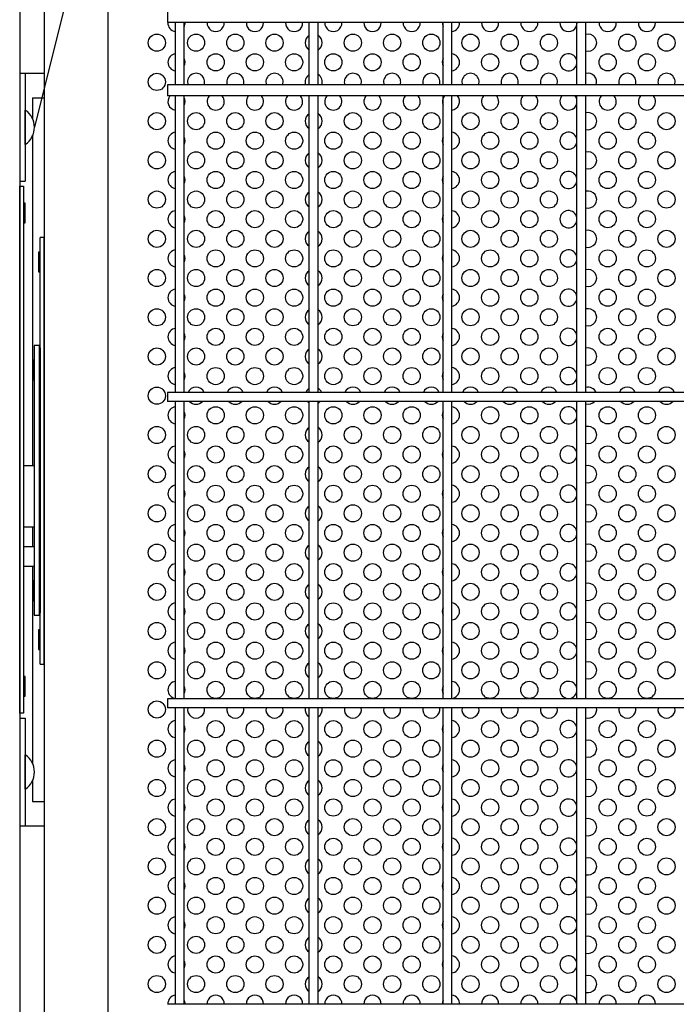
# Model space of a CAD drawing. Units: millimetres. Extents: x 91 to 7511, y 33 to 5271.
# Drawn here: x 2226 to 2494, y 421 to 823 of the extents above; entities that cross this region are included whole.
import ezdxf

# ---------------------------------------------------------------- set-up
doc = ezdxf.new("R2010")
doc.units = ezdxf.units.MM
doc.header["$LTSCALE"] = 200
for name, color, linetype in [('HATCH', 2, 'Continuous'), ('MOJI', 6, 'Continuous'), ('SJC', 1, 'Continuous'), ('SUNPOU', 4, 'Continuous')]:
    doc.layers.add(name, color=color, linetype=linetype)

msp = doc.modelspace()

# ---------------------------------------------------------------- linework, layer by layer
at = {"layer": 'HATCH'}
for p, q in [((2228.43851, 771.64236), (2228.43851, 785.64236)), ((2234.03851, 689.64236), (2232.03851, 689.64236)), ((2232.03851, 689.64236), (2232.03851, 579.64236)), ((2234.03851, 689.64236), (2234.03851, 579.64236)), ((2234.03851, 688.64236), (2234.53851, 688.64236)), ((2234.53851, 688.64236), (2234.53851, 580.64236)), ((2234.03851, 669.64124), (2234.53851, 669.64124)), ((2227.73851, 640.64236), (2232.03851, 640.64236)), ((2227.73851, 615.64236), (2232.03851, 615.64236)), ((2227.73851, 607.64236), (2232.03851, 607.64236)), ((2227.73851, 599.64236), (2232.03851, 599.64236)), ((2234.03851, 599.64236), (2234.53851, 599.64236)), ((2232.03851, 579.64236), (2234.03851, 579.64236)), ((2234.03851, 580.64236), (2234.53851, 580.64236)), ((2228.43851, 508.64012), (2228.43851, 522.64012))]:
    msp.add_line(p, q, dxfattribs=at)
for centre in [(2223.66689, 778.64236), (2223.66689, 515.64012)]:
    msp.add_arc(centre, 8.47162, 304.2806986, 55.7193014, dxfattribs=at)
at = {"layer": 'MOJI'}
for p, q in [((2262.13851, 906.14236), (2262.13851, 320.14236)), ((2226.13851, 539.64236), (2226.13851, 754.64236)), ((2226.13851, 754.64236), (2227.73851, 754.64236)), ((2227.73851, 754.64236), (2227.73851, 539.64236)), ((2227.73851, 747.64236), (2227.73851, 739.64236)), ((2228.43851, 747.64236), (2227.73851, 747.64236)), ((2228.43851, 739.64236), (2228.43851, 747.64236)), ((2227.73851, 739.64236), (2228.43851, 739.64236)), ((2234.53851, 559.64236), (2234.53851, 733.64236)), ((2236.13851, 733.64236), (2234.53851, 733.64236)), ((2236.13851, 559.64236), (2236.13851, 733.64236)), ((2233.83851, 727.64236), (2233.83851, 719.64236)), ((2234.53851, 727.64236), (2233.83851, 727.64236)), ((2234.53851, 719.64236), (2234.53851, 727.64236)), ((2233.83851, 719.64236), (2234.53851, 719.64236)), ((2231.73851, 683.64236), (2231.73851, 675.64236)), ((2232.03851, 683.64236), (2231.73851, 683.64236)), ((2232.03851, 675.64236), (2232.03851, 683.64236)), ((2231.73851, 675.64236), (2232.03851, 675.64236)), ((2231.73851, 593.64236), (2231.73851, 585.64236)), ((2232.03851, 593.64236), (2231.73851, 593.64236)), ((2232.03851, 585.64236), (2232.03851, 593.64236)), ((2231.73851, 585.64236), (2232.03851, 585.64236)), ((2233.83851, 573.64236), (2233.83851, 565.64236)), ((2234.53851, 573.64236), (2233.83851, 573.64236)), ((2234.53851, 565.64236), (2234.53851, 573.64236)), ((2233.83851, 565.64236), (2234.53851, 565.64236)), ((2234.53851, 559.64236), (2236.13851, 559.64236)), ((2228.43851, 554.64012), (2227.73851, 554.64012)), ((2227.73851, 554.64012), (2227.73851, 546.64012)), ((2228.43851, 546.64012), (2228.43851, 554.64012)), ((2227.73851, 546.64012), (2228.43851, 546.64012)), ((2227.73851, 539.64236), (2226.13851, 539.64236))]:
    msp.add_line(p, q, dxfattribs=at)
for centre in [(2282.13851, 813.14236), (2298.13851, 813.14236), (2314.13851, 813.14236), (2330.13851, 813.14236), (2362.13851, 813.14236), (2378.13851, 813.14236), (2394.13851, 813.14236), (2410.13851, 813.14236), (2426.13851, 813.14236), (2442.13851, 813.14236), (2474.13851, 813.14236), (2490.13851, 813.14236), (2306.13851, 805.14236), (2322.13851, 805.14236), (2338.13851, 805.14236), (2354.13851, 805.14236), (2370.13851, 805.14236), (2386.13851, 805.14236), (2418.13851, 805.14236), (2434.13851, 805.14236), (2466.13851, 805.14236), (2482.13851, 805.14236), (2282.13851, 797.14236), (2282.13851, 781.14236), (2298.13851, 781.14236), (2314.13851, 781.14236), (2330.13851, 781.14236), (2362.13851, 781.14236), (2378.13851, 781.14236), (2394.13851, 781.14236), (2410.13851, 781.14236), (2426.13851, 781.14236), (2442.13851, 781.14236), (2474.13851, 781.14236), (2490.13851, 781.14236), (2306.13851, 773.14236), (2322.13851, 773.14236), (2338.13851, 773.14236), (2354.13851, 773.14236), (2370.13851, 773.14236), (2386.13851, 773.14236), (2418.13851, 773.14236), (2434.13851, 773.14236), (2466.13851, 773.14236), (2482.13851, 773.14236), (2282.13851, 765.14236), (2298.13851, 765.14236), (2314.13851, 765.14236), (2330.13851, 765.14236), (2362.13851, 765.14236), (2378.13851, 765.14236), (2394.13851, 765.14236), (2410.13851, 765.14236), (2426.13851, 765.14236), (2442.13851, 765.14236), (2474.13851, 765.14236), (2490.13851, 765.14236), (2306.13851, 757.14236), (2322.13851, 757.14236), (2338.13851, 757.14236), (2354.13851, 757.14236), (2370.13851, 757.14236), (2386.13851, 757.14236), (2418.13851, 757.14236), (2434.13851, 757.14236), (2466.13851, 757.14236), (2482.13851, 757.14236), (2282.13851, 749.14236), (2298.13851, 749.14236), (2314.13851, 749.14236), (2330.13851, 749.14236), (2362.13851, 749.14236), (2378.13851, 749.14236), (2394.13851, 749.14236), (2410.13851, 749.14236), (2426.13851, 749.14236), (2442.13851, 749.14236), (2474.13851, 749.14236), (2490.13851, 749.14236), (2306.13851, 741.14236), (2322.13851, 741.14236), (2338.13851, 741.14236), (2354.13851, 741.14236), (2370.13851, 741.14236), (2386.13851, 741.14236), (2418.13851, 741.14236), (2434.13851, 741.14236), (2466.13851, 741.14236), (2482.13851, 741.14236), (2282.13851, 733.14236), (2298.13851, 733.14236), (2314.13851, 733.14236), (2330.13851, 733.14236), (2362.13851, 733.14236), (2378.13851, 733.14236), (2394.13851, 733.14236), (2410.13851, 733.14236), (2426.13851, 733.14236), (2442.13851, 733.14236), (2474.13851, 733.14236), (2490.13851, 733.14236), (2306.13851, 725.14236), (2322.13851, 725.14236), (2338.13851, 725.14236), (2354.13851, 725.14236), (2370.13851, 725.14236), (2386.13851, 725.14236), (2418.13851, 725.14236), (2434.13851, 725.14236), (2466.13851, 725.14236), (2482.13851, 725.14236), (2282.13851, 717.14236), (2298.13851, 717.14236), (2314.13851, 717.14236), (2330.13851, 717.14236), (2362.13851, 717.14236), (2378.13851, 717.14236), (2394.13851, 717.14236), (2410.13851, 717.14236), (2426.13851, 717.14236), (2442.13851, 717.14236), (2474.13851, 717.14236), (2490.13851, 717.14236), (2306.13851, 709.14236), (2322.13851, 709.14236), (2338.13851, 709.14236), (2354.13851, 709.14236), (2370.13851, 709.14236), (2386.13851, 709.14236), (2418.13851, 709.14236), (2434.13851, 709.14236), (2466.13851, 709.14236), (2482.13851, 709.14236), (2282.13851, 701.14236), (2298.13851, 701.14236), (2314.13851, 701.14236), (2330.13851, 701.14236), (2362.13851, 701.14236), (2378.13851, 701.14236), (2394.13851, 701.14236), (2410.13851, 701.14236), (2426.13851, 701.14236), (2442.13851, 701.14236), (2474.13851, 701.14236), (2490.13851, 701.14236), (2306.13851, 693.14236), (2322.13851, 693.14236), (2338.13851, 693.14236), (2354.13851, 693.14236), (2370.13851, 693.14236), (2386.13851, 693.14236), (2418.13851, 693.14236), (2434.13851, 693.14236), (2466.13851, 693.14236), (2482.13851, 693.14236), (2282.13851, 685.14236), (2298.13851, 685.14236), (2314.13851, 685.14236), (2330.13851, 685.14236), (2362.13851, 685.14236), (2378.13851, 685.14236), (2394.13851, 685.14236), (2410.13851, 685.14236), (2426.13851, 685.14236), (2442.13851, 685.14236), (2474.13851, 685.14236), (2490.13851, 685.14236), (2306.13851, 677.14236), (2322.13851, 677.14236), (2338.13851, 677.14236), (2354.13851, 677.14236), (2370.13851, 677.14236), (2386.13851, 677.14236), (2418.13851, 677.14236), (2434.13851, 677.14236), (2466.13851, 677.14236), (2482.13851, 677.14236), (2282.13851, 669.14236), (2306.13851, 661.14236), (2322.13851, 661.14236), (2338.13851, 661.14236), (2354.13851, 661.14236), (2370.13851, 661.14236), (2386.13851, 661.14236), (2418.13851, 661.14236), (2434.13851, 661.14236), (2466.13851, 661.14236), (2482.13851, 661.14236), (2282.13851, 653.14236), (2298.13851, 653.14236), (2314.13851, 653.14236), (2330.13851, 653.14236), (2362.13851, 653.14236), (2378.13851, 653.14236), (2394.13851, 653.14236), (2410.13851, 653.14236), (2426.13851, 653.14236), (2442.13851, 653.14236), (2474.13851, 653.14236), (2490.13851, 653.14236), (2306.13851, 645.14236), (2322.13851, 645.14236), (2338.13851, 645.14236), (2354.13851, 645.14236), (2370.13851, 645.14236), (2386.13851, 645.14236), (2418.13851, 645.14236), (2434.13851, 645.14236), (2466.13851, 645.14236), (2482.13851, 645.14236), (2282.13851, 637.14236), (2298.13851, 637.14236), (2314.13851, 637.14236), (2330.13851, 637.14236), (2362.13851, 637.14236), (2378.13851, 637.14236), (2394.13851, 637.14236), (2410.13851, 637.14236), (2426.13851, 637.14236), (2442.13851, 637.14236), (2474.13851, 637.14236), (2490.13851, 637.14236), (2306.13851, 629.14236), (2322.13851, 629.14236), (2338.13851, 629.14236), (2354.13851, 629.14236), (2370.13851, 629.14236), (2386.13851, 629.14236), (2418.13851, 629.14236), (2434.13851, 629.14236), (2466.13851, 629.14236), (2482.13851, 629.14236), (2282.13851, 621.14236), (2298.13851, 621.14236), (2314.13851, 621.14236), (2330.13851, 621.14236), (2362.13851, 621.14236), (2378.13851, 621.14236), (2394.13851, 621.14236), (2410.13851, 621.14236), (2426.13851, 621.14236), (2442.13851, 621.14236), (2474.13851, 621.14236), (2490.13851, 621.14236), (2306.13851, 613.14236), (2322.13851, 613.14236), (2338.13851, 613.14236), (2354.13851, 613.14236), (2370.13851, 613.14236), (2386.13851, 613.14236), (2418.13851, 613.14236), (2434.13851, 613.14236), (2466.13851, 613.14236), (2482.13851, 613.14236), (2282.13851, 605.14236), (2298.13851, 605.14236), (2314.13851, 605.14236), (2330.13851, 605.14236), (2362.13851, 605.14236), (2378.13851, 605.14236), (2394.13851, 605.14236), (2410.13851, 605.14236), (2426.13851, 605.14236), (2442.13851, 605.14236), (2474.13851, 605.14236), (2490.13851, 605.14236), (2306.13851, 597.14236), (2322.13851, 597.14236), (2338.13851, 597.14236), (2354.13851, 597.14236), (2370.13851, 597.14236), (2386.13851, 597.14236), (2418.13851, 597.14236), (2434.13851, 597.14236), (2466.13851, 597.14236), (2482.13851, 597.14236), (2282.13851, 589.14236), (2298.13851, 589.14236), (2314.13851, 589.14236), (2330.13851, 589.14236), (2362.13851, 589.14236), (2378.13851, 589.14236), (2394.13851, 589.14236), (2410.13851, 589.14236), (2426.13851, 589.14236), (2442.13851, 589.14236), (2474.13851, 589.14236), (2490.13851, 589.14236), (2306.13851, 581.14236), (2322.13851, 581.14236), (2338.13851, 581.14236), (2354.13851, 581.14236), (2370.13851, 581.14236), (2386.13851, 581.14236), (2418.13851, 581.14236), (2434.13851, 581.14236), (2466.13851, 581.14236), (2482.13851, 581.14236), (2282.13851, 573.14236), (2298.13851, 573.14236), (2314.13851, 573.14236), (2330.13851, 573.14236), (2362.13851, 573.14236), (2378.13851, 573.14236), (2394.13851, 573.14236), (2410.13851, 573.14236), (2426.13851, 573.14236), (2442.13851, 573.14236), (2474.13851, 573.14236), (2490.13851, 573.14236), (2306.13851, 565.14236), (2322.13851, 565.14236), (2338.13851, 565.14236), (2354.13851, 565.14236), (2370.13851, 565.14236), (2386.13851, 565.14236), (2418.13851, 565.14236), (2434.13851, 565.14236), (2466.13851, 565.14236), (2482.13851, 565.14236), (2282.13851, 557.14236), (2298.13851, 557.14236), (2314.13851, 557.14236), (2330.13851, 557.14236), (2362.13851, 557.14236), (2378.13851, 557.14236), (2394.13851, 557.14236), (2410.13851, 557.14236), (2426.13851, 557.14236), (2442.13851, 557.14236), (2474.13851, 557.14236), (2490.13851, 557.14236), (2306.13851, 549.14236), (2322.13851, 549.14236), (2338.13851, 549.14236), (2354.13851, 549.14236), (2370.13851, 549.14236), (2386.13851, 549.14236), (2418.13851, 549.14236), (2434.13851, 549.14236), (2466.13851, 549.14236), (2482.13851, 549.14236), (2282.13851, 541.14236), (2306.13851, 533.14236), (2322.13851, 533.14236), (2338.13851, 533.14236), (2354.13851, 533.14236), (2370.13851, 533.14236), (2386.13851, 533.14236), (2418.13851, 533.14236), (2434.13851, 533.14236), (2466.13851, 533.14236), (2482.13851, 533.14236), (2282.13851, 525.14236), (2298.13851, 525.14236), (2314.13851, 525.14236), (2330.13851, 525.14236), (2362.13851, 525.14236), (2378.13851, 525.14236), (2394.13851, 525.14236), (2410.13851, 525.14236), (2426.13851, 525.14236), (2442.13851, 525.14236), (2474.13851, 525.14236), (2490.13851, 525.14236), (2306.13851, 517.14236), (2322.13851, 517.14236), (2338.13851, 517.14236), (2354.13851, 517.14236), (2370.13851, 517.14236), (2386.13851, 517.14236), (2418.13851, 517.14236), (2434.13851, 517.14236), (2466.13851, 517.14236), (2482.13851, 517.14236), (2282.13851, 509.14236), (2298.13851, 509.14236), (2314.13851, 509.14236), (2330.13851, 509.14236), (2362.13851, 509.14236), (2378.13851, 509.14236), (2394.13851, 509.14236), (2410.13851, 509.14236), (2426.13851, 509.14236), (2442.13851, 509.14236), (2474.13851, 509.14236), (2490.13851, 509.14236), (2306.13851, 501.14236), (2322.13851, 501.14236), (2338.13851, 501.14236), (2354.13851, 501.14236), (2370.13851, 501.14236), (2386.13851, 501.14236), (2418.13851, 501.14236), (2434.13851, 501.14236), (2466.13851, 501.14236), (2482.13851, 501.14236), (2282.13851, 493.14236), (2298.13851, 493.14236), (2314.13851, 493.14236), (2330.13851, 493.14236), (2362.13851, 493.14236), (2378.13851, 493.14236), (2394.13851, 493.14236), (2410.13851, 493.14236), (2426.13851, 493.14236), (2442.13851, 493.14236), (2474.13851, 493.14236), (2490.13851, 493.14236), (2306.13851, 485.14236), (2322.13851, 485.14236), (2338.13851, 485.14236), (2354.13851, 485.14236), (2370.13851, 485.14236), (2386.13851, 485.14236), (2418.13851, 485.14236), (2434.13851, 485.14236), (2466.13851, 485.14236), (2482.13851, 485.14236), (2282.13851, 477.14236), (2298.13851, 477.14236), (2314.13851, 477.14236), (2330.13851, 477.14236), (2362.13851, 477.14236), (2378.13851, 477.14236), (2394.13851, 477.14236), (2410.13851, 477.14236), (2426.13851, 477.14236), (2442.13851, 477.14236), (2474.13851, 477.14236), (2490.13851, 477.14236), (2306.13851, 469.14236), (2322.13851, 469.14236), (2338.13851, 469.14236), (2354.13851, 469.14236), (2370.13851, 469.14236), (2386.13851, 469.14236), (2418.13851, 469.14236), (2434.13851, 469.14236), (2466.13851, 469.14236), (2482.13851, 469.14236), (2282.13851, 461.14236), (2298.13851, 461.14236), (2314.13851, 461.14236), (2330.13851, 461.14236), (2362.13851, 461.14236), (2378.13851, 461.14236), (2394.13851, 461.14236), (2410.13851, 461.14236), (2426.13851, 461.14236), (2442.13851, 461.14236), (2474.13851, 461.14236), (2490.13851, 461.14236), (2306.13851, 453.14236), (2322.13851, 453.14236), (2338.13851, 453.14236), (2354.13851, 453.14236), (2370.13851, 453.14236), (2386.13851, 453.14236), (2418.13851, 453.14236), (2434.13851, 453.14236), (2466.13851, 453.14236), (2482.13851, 453.14236), (2282.13851, 445.14236), (2298.13851, 445.14236), (2314.13851, 445.14236), (2330.13851, 445.14236), (2362.13851, 445.14236), (2378.13851, 445.14236), (2394.13851, 445.14236), (2410.13851, 445.14236), (2426.13851, 445.14236), (2442.13851, 445.14236), (2474.13851, 445.14236), (2490.13851, 445.14236), (2306.13851, 437.14236), (2322.13851, 437.14236), (2338.13851, 437.14236), (2354.13851, 437.14236), (2370.13851, 437.14236), (2386.13851, 437.14236), (2418.13851, 437.14236), (2434.13851, 437.14236), (2466.13851, 437.14236), (2482.13851, 437.14236), (2282.13851, 429.14236), (2298.13851, 429.14236), (2314.13851, 429.14236), (2330.13851, 429.14236), (2362.13851, 429.14236), (2378.13851, 429.14236), (2394.13851, 429.14236), (2410.13851, 429.14236), (2426.13851, 429.14236), (2442.13851, 429.14236), (2474.13851, 429.14236), (2490.13851, 429.14236)]:
    msp.add_circle(centre, 3.5, dxfattribs=at)
for centre, start, end in [((2290.13851, 821.14236), 175.9039562, 262.9429747), ((2290.13851, 821.14236), 334.9196578, 4.0960438), ((2306.13851, 821.14236), 175.9039562, 4.0960438), ((2322.13851, 821.14236), 175.9039562, 4.0960438), ((2338.13851, 821.14236), 175.9039562, 4.0960438), ((2354.13851, 821.14236), 175.9039562, 4.0960438), ((2370.13851, 821.14236), 175.9039562, 4.0960438), ((2386.13851, 821.14236), 175.9039562, 4.0960438), ((2402.13851, 821.14236), 175.9039562, 205.0803422), ((2402.13851, 821.14236), 277.0570253, 4.0960438), ((2418.13851, 821.14236), 175.9039562, 4.0960438), ((2434.13851, 821.14236), 175.9039562, 4.0960438), ((2450.13851, 821.14236), 175.9039562, 4.0960438), ((2466.13851, 821.14236), 175.9039562, 4.0960438), ((2482.13851, 821.14236), 175.9039562, 4.0960438), ((2346.13851, 813.14236), 120.9497231, 239.0502769), ((2346.13851, 813.14236), 300.9497231, 59.0502769), ((2458.13851, 813.14236), 254.4207238, 105.5792762), ((2290.13851, 805.14236), 97.0570253, 262.9429747), ((2402.13851, 805.14236), 277.0570253, 82.9429747), ((2450.13851, 805.14236), 8.6705787, 351.3294213), ((2290.13851, 805.14236), 334.9196578, 25.0803422), ((2402.13851, 805.14236), 154.9196578, 205.0803422), ((2298.13851, 797.14236), 339.0751676, 200.9248324), ((2314.13851, 797.14236), 339.0751676, 200.9248324), ((2330.13851, 797.14236), 339.0751676, 200.9248324), ((2346.13851, 797.14236), 120.9497231, 200.9248324), ((2346.13851, 797.14236), 339.0751676, 59.0502769), ((2362.13851, 797.14236), 339.0751676, 200.9248324), ((2378.13851, 797.14236), 339.0751676, 200.9248324), ((2394.13851, 797.14236), 339.0751676, 200.9248324), ((2410.13851, 797.14236), 339.0751676, 200.9248324), ((2426.13851, 797.14236), 339.0751676, 200.9248324), ((2442.13851, 797.14236), 339.0751676, 200.9248324), ((2458.13851, 797.14236), 339.0751676, 105.5792762), ((2474.13851, 797.14236), 339.0751676, 200.9248324), ((2490.13851, 797.14236), 339.0751676, 200.9248324), ((2290.13851, 789.14236), 139.9947991, 262.9429747), ((2306.13851, 789.14236), 139.9947991, 40.0052009), ((2322.13851, 789.14236), 139.9947991, 40.0052009), ((2338.13851, 789.14236), 139.9947991, 40.0052009), ((2354.13851, 789.14236), 139.9947991, 40.0052009), ((2370.13851, 789.14236), 139.9947991, 40.0052009), ((2386.13851, 789.14236), 139.9947991, 40.0052009), ((2402.13851, 789.14236), 139.9947991, 205.0803422), ((2402.13851, 789.14236), 277.0570253, 40.0052009), ((2418.13851, 789.14236), 139.9947991, 40.0052009), ((2434.13851, 789.14236), 139.9947991, 40.0052009), ((2450.13851, 789.14236), 139.9947991, 351.3294213), ((2450.13851, 789.14236), 8.6705787, 40.0052009), ((2466.13851, 789.14236), 139.9947991, 40.0052009), ((2482.13851, 789.14236), 139.9947991, 40.0052009), ((2290.13851, 789.14236), 334.9196578, 25.0803422), ((2346.13851, 781.14236), 120.9497231, 239.0502769), ((2346.13851, 781.14236), 300.9497231, 59.0502769), ((2458.13851, 781.14236), 254.4207238, 105.5792762), ((2290.13851, 773.14236), 97.0570253, 262.9429747), ((2402.13851, 773.14236), 277.0570253, 82.9429747), ((2450.13851, 773.14236), 8.6705787, 351.3294213), ((2290.13851, 773.14236), 334.9196578, 25.0803422), ((2402.13851, 773.14236), 154.9196578, 205.0803422), ((2346.13851, 765.14236), 120.9497231, 239.0502769), ((2346.13851, 765.14236), 300.9497231, 59.0502769), ((2458.13851, 765.14236), 254.4207238, 105.5792762), ((2290.13851, 757.14236), 97.0570253, 262.9429747), ((2402.13851, 757.14236), 277.0570253, 82.9429747), ((2450.13851, 757.14236), 8.6705787, 351.3294213), ((2290.13851, 757.14236), 334.9196578, 25.0803422), ((2402.13851, 757.14236), 154.9196578, 205.0803422), ((2346.13851, 749.14236), 120.9497231, 239.0502769), ((2346.13851, 749.14236), 300.9497231, 59.0502769), ((2458.13851, 749.14236), 254.4207238, 105.5792762), ((2290.13851, 741.14236), 97.0570253, 262.9429747), ((2402.13851, 741.14236), 277.0570253, 82.9429747), ((2450.13851, 741.14236), 8.6705787, 351.3294213), ((2290.13851, 741.14236), 334.9196578, 25.0803422), ((2402.13851, 741.14236), 154.9196578, 205.0803422), ((2346.13851, 733.14236), 120.9497231, 239.0502769), ((2346.13851, 733.14236), 300.9497231, 59.0502769), ((2458.13851, 733.14236), 254.4207238, 105.5792762), ((2290.13851, 725.14236), 97.0570253, 262.9429747), ((2402.13851, 725.14236), 277.0570253, 82.9429747), ((2450.13851, 725.14236), 8.6705787, 351.3294213), ((2290.13851, 725.14236), 334.9196578, 25.0803422), ((2402.13851, 725.14236), 154.9196578, 205.0803422), ((2346.13851, 717.14236), 120.9497231, 239.0502769), ((2346.13851, 717.14236), 300.9497231, 59.0502769), ((2458.13851, 717.14236), 254.4207238, 105.5792762), ((2290.13851, 709.14236), 97.0570253, 262.9429747), ((2402.13851, 709.14236), 277.0570253, 82.9429747), ((2450.13851, 709.14236), 8.6705787, 351.3294213), ((2290.13851, 709.14236), 334.9196578, 25.0803422), ((2402.13851, 709.14236), 154.9196578, 205.0803422), ((2346.13851, 701.14236), 120.9497231, 239.0502769), ((2346.13851, 701.14236), 300.9497231, 59.0502769), ((2458.13851, 701.14236), 254.4207238, 105.5792762), ((2290.13851, 693.14236), 97.0570253, 262.9429747), ((2402.13851, 693.14236), 277.0570253, 82.9429747), ((2450.13851, 693.14236), 8.6705787, 351.3294213), ((2290.13851, 693.14236), 334.9196578, 25.0803422), ((2402.13851, 693.14236), 154.9196578, 205.0803422), ((2346.13851, 685.14236), 120.9497231, 239.0502769), ((2346.13851, 685.14236), 300.9497231, 59.0502769), ((2458.13851, 685.14236), 254.4207238, 105.5792762), ((2290.13851, 677.14236), 97.0570253, 262.9429747), ((2402.13851, 677.14236), 277.0570253, 82.9429747), ((2450.13851, 677.14236), 8.6705787, 351.3294213), ((2290.13851, 677.14236), 334.9196578, 25.0803422), ((2402.13851, 677.14236), 154.9196578, 205.0803422), ((2298.13851, 669.14236), 21.803748, 158.196252), ((2314.13851, 669.14236), 21.803748, 158.196252), ((2330.13851, 669.14236), 21.803748, 158.196252), ((2346.13851, 669.14236), 120.9497231, 158.196252), ((2346.13851, 669.14236), 21.803748, 59.0502769), ((2362.13851, 669.14236), 21.803748, 158.196252), ((2378.13851, 669.14236), 21.803748, 158.196252), ((2394.13851, 669.14236), 21.803748, 158.196252), ((2410.13851, 669.14236), 21.803748, 158.196252), ((2426.13851, 669.14236), 21.803748, 158.196252), ((2442.13851, 669.14236), 21.803748, 158.196252), ((2458.13851, 669.14236), 21.803748, 105.5792762), ((2474.13851, 669.14236), 21.803748, 158.196252), ((2490.13851, 669.14236), 21.803748, 158.196252), ((2298.13851, 669.14236), 221.0823331, 318.9176669), ((2314.13851, 669.14236), 221.0823331, 318.9176669), ((2330.13851, 669.14236), 221.0823331, 318.9176669), ((2346.13851, 669.14236), 221.0823331, 239.0502769), ((2346.13851, 669.14236), 300.9497231, 318.9176669), ((2362.13851, 669.14236), 221.0823331, 318.9176669), ((2378.13851, 669.14236), 221.0823331, 318.9176669), ((2394.13851, 669.14236), 221.0823331, 318.9176669), ((2410.13851, 669.14236), 221.0823331, 318.9176669), ((2426.13851, 669.14236), 221.0823331, 318.9176669), ((2442.13851, 669.14236), 221.0823331, 318.9176669), ((2458.13851, 669.14236), 254.4207238, 318.9176669), ((2474.13851, 669.14236), 221.0823331, 318.9176669), ((2490.13851, 669.14236), 221.0823331, 318.9176669), ((2290.13851, 661.14236), 97.0570253, 262.9429747), ((2402.13851, 661.14236), 277.0570253, 82.9429747), ((2450.13851, 661.14236), 8.6705787, 351.3294213), ((2290.13851, 661.14236), 334.9196578, 25.0803422), ((2402.13851, 661.14236), 154.9196578, 205.0803422), ((2346.13851, 653.14236), 120.9497231, 239.0502769), ((2346.13851, 653.14236), 300.9497231, 59.0502769), ((2458.13851, 653.14236), 254.4207238, 105.5792762), ((2290.13851, 645.14236), 97.0570253, 262.9429747), ((2290.13851, 645.14236), 334.9196578, 25.0803422), ((2402.13851, 645.14236), 154.9196578, 205.0803422), ((2402.13851, 645.14236), 277.0570253, 82.9429747), ((2450.13851, 645.14236), 8.6705787, 351.3294213), ((2346.13851, 637.14236), 120.9497231, 239.0502769), ((2346.13851, 637.14236), 300.9497231, 59.0502769), ((2458.13851, 637.14236), 254.4207238, 105.5792762), ((2290.13851, 629.14236), 97.0570253, 262.9429747), ((2290.13851, 629.14236), 334.9196578, 25.0803422), ((2402.13851, 629.14236), 154.9196578, 205.0803422), ((2402.13851, 629.14236), 277.0570253, 82.9429747), ((2450.13851, 629.14236), 8.6705787, 351.3294213), ((2346.13851, 621.14236), 120.9497231, 239.0502769), ((2346.13851, 621.14236), 300.9497231, 59.0502769), ((2458.13851, 621.14236), 254.4207238, 105.5792762), ((2290.13851, 613.14236), 97.0570253, 262.9429747), ((2290.13851, 613.14236), 334.9196578, 25.0803422), ((2402.13851, 613.14236), 154.9196578, 205.0803422), ((2402.13851, 613.14236), 277.0570253, 82.9429747), ((2450.13851, 613.14236), 8.6705787, 351.3294213), ((2346.13851, 605.14236), 120.9497231, 239.0502769), ((2346.13851, 605.14236), 300.9497231, 59.0502769), ((2458.13851, 605.14236), 254.4207238, 105.5792762), ((2290.13851, 597.14236), 97.0570253, 262.9429747), ((2290.13851, 597.14236), 334.9196578, 25.0803422), ((2402.13851, 597.14236), 154.9196578, 205.0803422), ((2402.13851, 597.14236), 277.0570253, 82.9429747), ((2450.13851, 597.14236), 8.6705787, 351.3294213), ((2346.13851, 589.14236), 120.9497231, 239.0502769), ((2346.13851, 589.14236), 300.9497231, 59.0502769), ((2458.13851, 589.14236), 254.4207238, 105.5792762), ((2290.13851, 581.14236), 97.0570253, 262.9429747), ((2290.13851, 581.14236), 334.9196578, 25.0803422), ((2402.13851, 581.14236), 154.9196578, 205.0803422), ((2402.13851, 581.14236), 277.0570253, 82.9429747), ((2450.13851, 581.14236), 8.6705787, 351.3294213), ((2346.13851, 573.14236), 120.9497231, 239.0502769), ((2346.13851, 573.14236), 300.9497231, 59.0502769), ((2458.13851, 573.14236), 254.4207238, 105.5792762), ((2290.13851, 565.14236), 97.0570253, 262.9429747), ((2290.13851, 565.14236), 334.9196578, 25.0803422), ((2402.13851, 565.14236), 154.9196578, 205.0803422), ((2402.13851, 565.14236), 277.0570253, 82.9429747), ((2450.13851, 565.14236), 8.6705787, 351.3294213), ((2346.13851, 557.14236), 120.9497231, 239.0502769), ((2346.13851, 557.14236), 300.9497231, 59.0502769), ((2458.13851, 557.14236), 254.4207238, 105.5792762), ((2290.13851, 549.14236), 97.0570253, 262.9429747), ((2290.13851, 549.14236), 334.9196578, 25.0803422), ((2402.13851, 549.14236), 154.9196578, 205.0803422), ((2402.13851, 549.14236), 277.0570253, 82.9429747), ((2450.13851, 549.14236), 8.6705787, 351.3294213), ((2298.13851, 541.14236), 168.463041, 11.536959), ((2314.13851, 541.14236), 168.463041, 11.536959), ((2330.13851, 541.14236), 168.463041, 11.536959), ((2346.13851, 541.14236), 168.463041, 239.0502769), ((2346.13851, 541.14236), 300.9497231, 11.536959), ((2362.13851, 541.14236), 168.463041, 11.536959), ((2378.13851, 541.14236), 168.463041, 11.536959), ((2394.13851, 541.14236), 168.463041, 11.536959), ((2410.13851, 541.14236), 168.463041, 11.536959), ((2426.13851, 541.14236), 168.463041, 11.536959), ((2442.13851, 541.14236), 168.463041, 11.536959), ((2458.13851, 541.14236), 254.4207238, 11.536959), ((2474.13851, 541.14236), 168.463041, 11.536959), ((2490.13851, 541.14236), 168.463041, 11.536959), ((2290.13851, 533.14236), 97.0570253, 262.9429747), ((2290.13851, 533.14236), 334.9196578, 25.0803422), ((2402.13851, 533.14236), 154.9196578, 205.0803422), ((2402.13851, 533.14236), 277.0570253, 82.9429747), ((2450.13851, 533.14236), 8.6705787, 351.3294213), ((2346.13851, 525.14236), 120.9497231, 239.0502769), ((2346.13851, 525.14236), 300.9497231, 59.0502769), ((2458.13851, 525.14236), 254.4207238, 105.5792762), ((2290.13851, 517.14236), 97.0570253, 262.9429747), ((2290.13851, 517.14236), 334.9196578, 25.0803422), ((2402.13851, 517.14236), 154.9196578, 205.0803422), ((2402.13851, 517.14236), 277.0570253, 82.9429747), ((2450.13851, 517.14236), 8.6705787, 351.3294213), ((2346.13851, 509.14236), 120.9497231, 239.0502769), ((2346.13851, 509.14236), 300.9497231, 59.0502769), ((2458.13851, 509.14236), 254.4207238, 105.5792762), ((2290.13851, 501.14236), 97.0570253, 262.9429747), ((2290.13851, 501.14236), 334.9196578, 25.0803422), ((2402.13851, 501.14236), 154.9196578, 205.0803422), ((2402.13851, 501.14236), 277.0570253, 82.9429747), ((2450.13851, 501.14236), 8.6705787, 351.3294213), ((2346.13851, 493.14236), 120.9497231, 239.0502769), ((2346.13851, 493.14236), 300.9497231, 59.0502769), ((2458.13851, 493.14236), 254.4207238, 105.5792762), ((2290.13851, 485.14236), 97.0570253, 262.9429747), ((2290.13851, 485.14236), 334.9196578, 25.0803422), ((2402.13851, 485.14236), 154.9196578, 205.0803422), ((2402.13851, 485.14236), 277.0570253, 82.9429747), ((2450.13851, 485.14236), 8.6705787, 351.3294213), ((2346.13851, 477.14236), 120.9497231, 239.0502769), ((2346.13851, 477.14236), 300.9497231, 59.0502769), ((2458.13851, 477.14236), 254.4207238, 105.5792762), ((2290.13851, 469.14236), 97.0570253, 262.9429747), ((2290.13851, 469.14236), 334.9196578, 25.0803422), ((2402.13851, 469.14236), 154.9196578, 205.0803422), ((2402.13851, 469.14236), 277.0570253, 82.9429747), ((2450.13851, 469.14236), 8.6705787, 351.3294213), ((2346.13851, 461.14236), 120.9497231, 239.0502769), ((2346.13851, 461.14236), 300.9497231, 59.0502769), ((2458.13851, 461.14236), 254.4207238, 105.5792762), ((2290.13851, 453.14236), 97.0570253, 262.9429747), ((2290.13851, 453.14236), 334.9196578, 25.0803422), ((2402.13851, 453.14236), 154.9196578, 205.0803422), ((2402.13851, 453.14236), 277.0570253, 82.9429747), ((2450.13851, 453.14236), 8.6705787, 351.3294213), ((2346.13851, 445.14236), 120.9497231, 239.0502769), ((2346.13851, 445.14236), 300.9497231, 59.0502769), ((2458.13851, 445.14236), 254.4207238, 105.5792762), ((2290.13851, 437.14236), 97.0570253, 262.9429747), ((2290.13851, 437.14236), 334.9196578, 25.0803422), ((2402.13851, 437.14236), 154.9196578, 205.0803422), ((2402.13851, 437.14236), 277.0570253, 82.9429747), ((2450.13851, 437.14236), 8.6705787, 351.3294213), ((2346.13851, 429.14236), 120.9497231, 239.0502769), ((2346.13851, 429.14236), 300.9497231, 59.0502769), ((2458.13851, 429.14236), 254.4207238, 105.5792762), ((2290.13851, 421.14236), 97.0570253, 184.0960438), ((2290.13851, 421.14236), 355.9039562, 25.0803422), ((2306.13851, 421.14236), 355.9039562, 184.0960438), ((2322.13851, 421.14236), 355.9039562, 184.0960438), ((2338.13851, 421.14236), 355.9039562, 184.0960438), ((2354.13851, 421.14236), 355.9039562, 184.0960438), ((2370.13851, 421.14236), 355.9039562, 184.0960438), ((2386.13851, 421.14236), 355.9039562, 184.0960438), ((2402.13851, 421.14236), 154.9196578, 184.0960438), ((2402.13851, 421.14236), 355.9039562, 82.9429747), ((2418.13851, 421.14236), 355.9039562, 184.0960438), ((2434.13851, 421.14236), 355.9039562, 184.0960438), ((2450.13851, 421.14236), 355.9039562, 184.0960438), ((2466.13851, 421.14236), 355.9039562, 184.0960438), ((2482.13851, 421.14236), 355.9039562, 184.0960438)]:
    msp.add_arc(centre, 3.5, start, end, dxfattribs=at)
at = {"layer": 'SJC'}
for p, q in [((2226.13851, 932.54236), (2226.13851, 293.74236)), ((2236.13851, 932.54236), (2236.13851, 293.74236)), ((2262.13851, 932.54236), (2262.13851, 293.74236)), ((2286.50851, 825.89236), (2286.50851, 821.39236)), ((2769.27851, 821.39236), (2286.50851, 821.39236)), ((2289.70851, 795.89236), (2289.70851, 821.39236)), ((2293.30851, 795.89236), (2293.30851, 821.39236)), ((2344.33851, 795.89236), (2344.33851, 821.39236)), ((2347.93851, 795.89236), (2347.93851, 821.39236)), ((2398.96851, 795.89236), (2398.96851, 821.39236)), ((2402.56851, 795.89236), (2402.56851, 821.39236)), ((2453.59851, 795.89236), (2453.59851, 821.39236)), ((2457.19851, 795.89236), (2457.19851, 821.39236)), ((2769.27851, 795.89236), (2286.50851, 795.89236)), ((2286.50851, 795.89236), (2286.50851, 791.39236)), ((2769.27851, 791.39236), (2286.50851, 791.39236)), ((2289.70851, 670.44236), (2289.70851, 791.39236)), ((2293.30851, 670.44236), (2293.30851, 791.39236)), ((2344.33851, 670.44236), (2344.33851, 791.39236)), ((2347.93851, 670.44236), (2347.93851, 791.39236)), ((2398.96851, 670.44236), (2398.96851, 791.39236)), ((2402.56851, 670.44236), (2402.56851, 791.39236)), ((2453.59851, 670.44236), (2453.59851, 791.39236)), ((2457.19851, 670.44236), (2457.19851, 791.39236)), ((2769.27851, 670.44236), (2286.50851, 670.44236)), ((2286.50851, 670.44236), (2286.50851, 666.84236)), ((2769.27851, 666.84236), (2286.50851, 666.84236)), ((2289.70851, 545.44236), (2289.70851, 666.84236)), ((2293.30851, 545.44236), (2293.30851, 666.84236)), ((2344.33851, 545.44236), (2344.33851, 666.84236)), ((2347.93851, 545.44236), (2347.93851, 666.84236)), ((2398.96851, 545.44236), (2398.96851, 666.84236)), ((2402.56851, 545.44236), (2402.56851, 666.84236)), ((2453.59851, 545.44236), (2453.59851, 666.84236)), ((2457.19851, 545.44236), (2457.19851, 666.84236)), ((2769.27851, 545.44236), (2286.50851, 545.44236)), ((2286.50851, 545.44236), (2286.50851, 541.84236)), ((2769.27851, 541.84236), (2286.50851, 541.84236)), ((2289.70851, 420.89236), (2289.70851, 541.84236)), ((2293.30851, 420.89236), (2293.30851, 541.84236)), ((2344.33851, 420.89236), (2344.33851, 541.84236)), ((2347.93851, 420.89236), (2347.93851, 541.84236)), ((2398.96851, 420.89236), (2398.96851, 541.84236)), ((2402.56851, 420.89236), (2402.56851, 541.84236)), ((2453.59851, 420.89236), (2453.59851, 541.84236)), ((2457.19851, 420.89236), (2457.19851, 541.84236)), ((2769.27851, 420.89236), (2286.50851, 420.89236))]:
    msp.add_line(p, q, dxfattribs=at)
at = {"layer": 'SUNPOU'}
for p, q in [((2297.00381, 1037.13067), (2232.13851, 778.64236)), ((2226.13851, 800.64236), (2226.13851, 493.64236)), ((2226.13851, 800.64236), (2236.13851, 800.64236)), ((2228.43851, 800.64236), (2228.43851, 756.64236)), ((2231.43851, 790.64236), (2231.43851, 782.01434)), ((2231.43851, 790.64236), (2236.13851, 790.64236)), ((2231.43851, 775.27038), (2231.43851, 640.64236)), ((2226.13851, 756.64236), (2228.43851, 756.64236)), ((2231.43851, 615.64236), (2231.43851, 607.64236)), ((2231.43851, 599.64236), (2231.43851, 519.0121)), ((2226.13851, 537.64236), (2228.43851, 537.64236)), ((2228.43851, 537.64236), (2228.43851, 493.64236)), ((2231.43851, 512.26814), (2231.43851, 503.64236)), ((2231.43851, 503.64236), (2236.13851, 503.64236)), ((2226.13851, 493.64236), (2236.13851, 493.64236))]:
    msp.add_line(p, q, dxfattribs=at)

doc.saveas('drawing.dxf')
